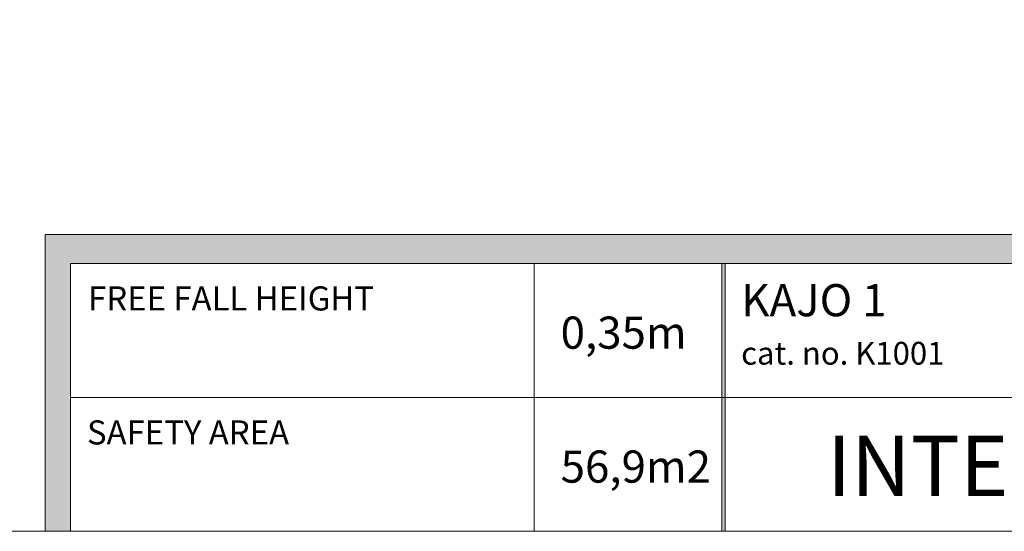
# Model space of a CAD drawing. Units: millimetres. Extents: x -5268 to 4233, y -9236 to 4614.
# Drawn here: x -1908 to 1763, y -9236 to -7327 of the extents above; entities that cross this region are included whole.
import ezdxf

# ---------------------------------------------------------------- set-up
doc = ezdxf.new("R2010")
doc.units = ezdxf.units.MM
for name, color, linetype, lineweight in [('00-!Wypelnienia wielobokow!_Nr_pióra__7', 7, 'Continuous', 13), ('820-Rysunki Obrazki_Nr_pióra__7', 7, 'Continuous', 13), ('InterSystem-description', 7, 'Continuous', 13)]:
    doc.layers.add(name, color=color, linetype=linetype, lineweight=lineweight)
doc.styles.add('arial', font='arial.ttf')
doc.styles.add('GENERATED_STYLE_1', font='arial.ttf')

msp = doc.modelspace()

# ---------------------------------------------------------------- hatches: boundary and pattern name
at = {"layer": '00-!Wypelnienia wielobokow!_Nr_pióra__7', "linetype": 'Continuous', "lineweight": 13, "ltscale": 0.2}
for points in [[(4233.3, -8236.3), (4102.3, -8129), (-1813.2, -8129), (-1813.2, -9236.3), (-1718.3, -9236.3), (-1718.3, -8236.3)], [(710.3, -8236.3), (710.3, -9236.3), (722.3, -9236.3), (722.3, -8236.3)]]:
    msp.add_hatch(color=7, dxfattribs=at).paths.add_polyline_path(points)

# ---------------------------------------------------------------- linework, layer by layer
at = {"layer": '820-Rysunki Obrazki_Nr_pióra__7', "color": 7, "linetype": 'Continuous', "lineweight": 13, "ltscale": 0.2, "flags": 128}
msp.add_lwpolyline([(4231.8, -9235.6), (-5268.2, -9235.6), (-5268.2, 4614.4), (4231.8, 4614.4)], close=True, dxfattribs=at)
for points in [[(-1718.3, -9236.3), (-1718.3, -8236.3), (4233.3, -8236.3), (4102.3, -8129), (-1813.2, -8129), (-1813.2, -9236.3)], [(-1718.3, -8236.3), (4233.3, -8236.3)], [(-1718.3, -8236.3), (1701.6, -8236.3)], [(-1718.3, -8236.3), (-1718.3, -9236.3)], [(9.7, -9236.3), (9.7, -8236.3)], [(722.3, -9236.3), (722.3, -8236.3), (710.3, -8236.3), (710.3, -9236.3)], [(710.3, -8236.3), (710.3, -9236.3)], [(4231.7, -8736.3), (-1718.3, -8736.3)], [(4231.8, -9236.3), (-1718.3, -9236.3)]]:
    msp.add_lwpolyline(points, dxfattribs=at)

# ---------------------------------------------------------------- texts
at = {"layer": '820-Rysunki Obrazki_Nr_pióra__7', "color": 7, "linetype": 'Continuous', "lineweight": 13, "attachment_point": 7, "style": 'GENERATED_STYLE_1'}
for s, insert, char_height in [('\\A1;FREE FALL HEIGHT', (-1653, -8412.2), 90), ('\\A1;KAJO 1', (781.8, -8433.8), 120), ('\\A1;0,35m', (108.7, -8554.9), 120), ('\\A1;cat. no. K1001', (781.8, -8614.3), 84.999), ('\\A1;SAFETY AREA', (-1657.4, -8912.2), 90), ('\\A1;56,9m2', (108.7, -9054.7), 120)]:
    msp.add_mtext(s, dxfattribs=dict(at, insert=insert, char_height=char_height))
at = {"layer": 'InterSystem-description', "linetype": 'Continuous', "insert": (1101.9, -9104.7), "char_height": 225, "attachment_point": 7, "style": 'arial'}
msp.add_mtext('\\A1;{\\fArial|b1|i0|c238|p34;INTER-PLAY }', dxfattribs=at)

doc.saveas('drawing.dxf')
